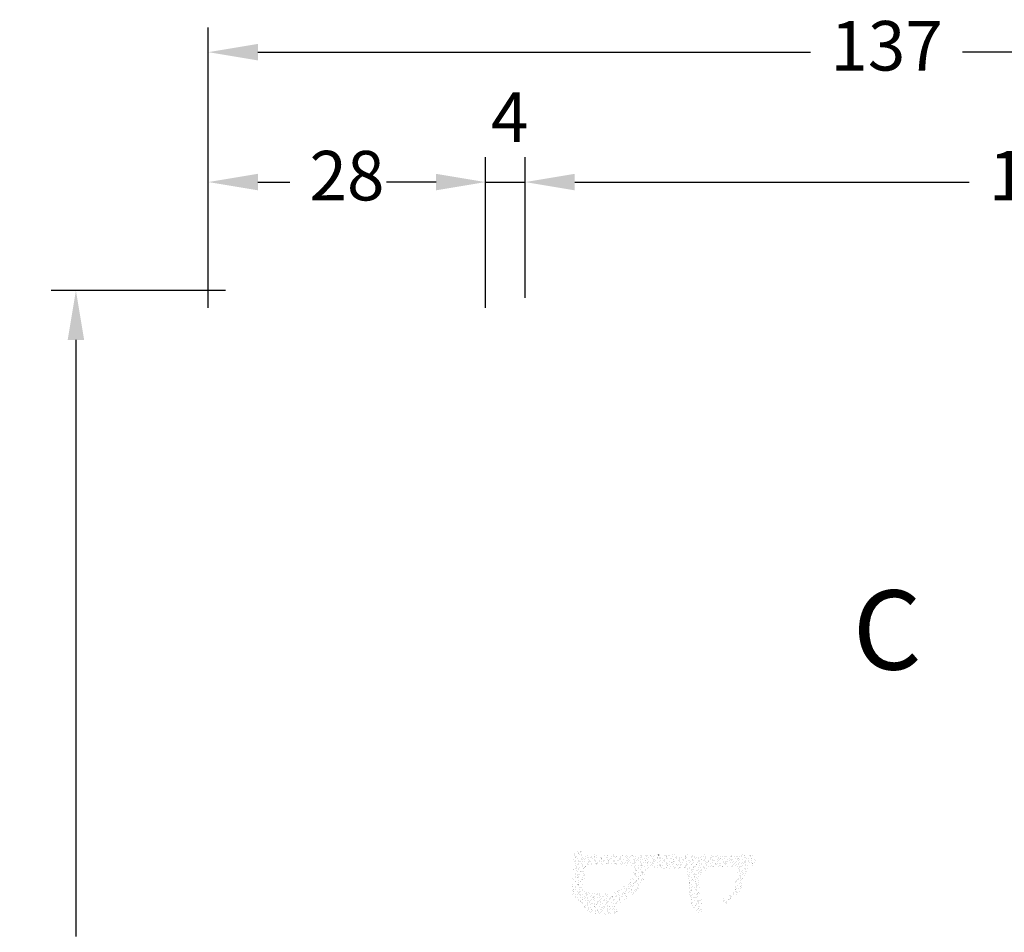
# Model space of a CAD drawing. Units: millimetres. Extents: x 0 to 1975, y -220 to 2033.
# Drawn here: x 193 to 243, y 105 to 151 of the extents above; entities that cross this region are included whole.
import ezdxf

# ---------------------------------------------------------------- set-up
doc = ezdxf.new("R2010")
doc.units = ezdxf.units.MM
for name, color, linetype, lineweight in [('MÅL', 7, 'Continuous', 13), ('PROFIL', 1, 'Continuous', 30), ('SKRAVERING', 2, 'Continuous', 13), ('TEKST', 14, 'Continuous', 20)]:
    doc.layers.add(name, color=color, linetype=linetype, lineweight=lineweight)
doc.styles.get("Standard").update_dxf_attribs({"font": 'italict.shx'})
doc.dimstyles.new('ISO-25', dxfattribs={"dimtxt": 2.5, "dimasz": 2.5, "dimexe": 1.25, "dimexo": 0.625, "dimtad": 0, "dimtih": 1, "dimtoh": 1, "dimdec": 1, "dimzin": 9, "dimtxsty": 'Standard', "dimcen": 2.5, "dimadec": 0, "dimazin": 0, "dimtfac": 1, "dimtdec": 1, "dimtmove": 0, "dimatfit": 3, "dimfxl": 1, "dimarcsym": 0})

# ---------------------------------------------------------------- blocks, each defined once
blk = doc.blocks.new('*D1')
at = {"layer": 'Defpoints', "color": 0, "transparency": 16777216}
for p in [(216.4270765741519, 142.9646441091163), (202.4270765741519, 135.993282495584), (216.4270765741519, 135.9932824955839)]:
    blk.add_point(p, dxfattribs=at)
at = {"layer": 'MÅL', "color": 0, "lineweight": -2, "transparency": 16777216}
for p, q in [((202.4270765741519, 136.618282495584), (202.4270765741519, 144.2146441091163)), ((216.4270765741519, 136.6182824955839), (216.4270765741519, 144.2146441091163)), ((204.9270765741519, 142.9646441091163), (206.5401718122471, 142.9646441091163)), ((213.9270765741519, 142.9646441091163), (212.3139813360567, 142.9646441091163))]:
    blk.add_line(p, q, dxfattribs=at)
at = {"layer": 'MÅL', "color": 0, "transparency": 16777216}
for points in [[(204.9270765741519, 143.381310775783), (204.9270765741519, 142.5479774424496), (202.4270765741519, 142.9646441091163)], [(213.9270765741519, 143.381310775783), (213.9270765741519, 142.5479774424496), (216.4270765741519, 142.9646441091163)]]:
    blk.add_solid(points, dxfattribs=at)
at = {"layer": 'MÅL', "color": 0, "transparency": 16777216, "insert": (209.4270765741519, 142.9646441091163), "char_height": 2.5, "attachment_point": 5}
blk.add_mtext('28', dxfattribs=at)
blk = doc.blocks.new('*D2')
at = {"layer": 'Defpoints', "color": 0, "transparency": 16777216}
for p in [(218.4270765741519, 142.9646441091163), (218.4270765741519, 136.493282495584), (216.4270765741519, 135.993282495584)]:
    blk.add_point(p, dxfattribs=at)
at = {"layer": 'MÅL', "color": 0, "lineweight": -2, "transparency": 16777216}
for p, q in [((216.4270765741519, 136.618282495584), (216.4270765741519, 144.2146441091163)), ((218.4270765741519, 137.118282495584), (218.4270765741519, 144.2146441091163)), ((213.9270765741519, 142.9646441091163), (211.4270765741519, 142.9646441091163)), ((216.4270765741519, 142.9646441091163), (218.4270765741519, 142.9646441091163)), ((220.9270765741519, 142.9646441091163), (223.4270765741519, 142.9646441091163))]:
    blk.add_line(p, q, dxfattribs=at)
at = {"layer": 'MÅL', "color": 0, "transparency": 16777216}
for points in [[(213.9270765741519, 143.381310775783), (213.9270765741519, 142.5479774424496), (216.4270765741519, 142.9646441091163)], [(220.9270765741519, 143.381310775783), (220.9270765741519, 142.5479774424496), (218.4270765741519, 142.9646441091163)]]:
    blk.add_solid(points, dxfattribs=at)
at = {"layer": 'MÅL', "color": 0, "transparency": 16777216, "insert": (217.6410371696868, 145.9197234738956), "char_height": 2.5, "attachment_point": 5}
blk.add_mtext('4', dxfattribs=at)
blk = doc.blocks.new('*D5')
at = {"layer": 'Defpoints', "color": 0, "transparency": 16777216}
for p in [(270.9270765741519, 142.9646441091163), (218.4270765741519, 136.493282495584), (270.9270765741519, 136.493282495584)]:
    blk.add_point(p, dxfattribs=at)
at = {"layer": 'MÅL', "color": 0, "lineweight": -2, "transparency": 16777216}
for p, q in [((218.4270765741519, 137.118282495584), (218.4270765741519, 144.2146441091163)), ((270.9270765741519, 137.118282495584), (270.9270765741519, 144.2146441091163)), ((220.9270765741519, 142.9646441091163), (240.8377908598662, 142.9646441091163)), ((268.4270765741519, 142.9646441091163), (248.5163622884376, 142.9646441091163))]:
    blk.add_line(p, q, dxfattribs=at)
at = {"layer": 'MÅL', "color": 0, "transparency": 16777216}
for points in [[(220.9270765741519, 143.381310775783), (220.9270765741519, 142.5479774424496), (218.4270765741519, 142.9646441091163)], [(268.4270765741519, 143.381310775783), (268.4270765741519, 142.5479774424496), (270.9270765741519, 142.9646441091163)]]:
    blk.add_solid(points, dxfattribs=at)
at = {"layer": 'MÅL', "color": 0, "transparency": 16777216, "insert": (244.6770765741519, 142.9646441091163), "char_height": 2.5, "attachment_point": 5}
blk.add_mtext('105', dxfattribs=at)
blk = doc.blocks.new('*D6')
at = {"layer": 'Defpoints', "color": 0, "transparency": 16777216}
for p in [(203.927076574152, 137.4932824955841), (195.741464146536, 68.49328252127478), (203.9270856207553, 68.49328252127478)]:
    blk.add_point(p, dxfattribs=at)
at = {"layer": 'MÅL', "color": 0, "lineweight": -2, "transparency": 16777216}
for p, q in [((203.302076574152, 137.4932824955841), (194.491464146536, 137.4932824955841)), ((195.741464146536, 134.9932824955841), (195.741464146536, 104.8682825084294)), ((195.741464146536, 70.99328252127478), (195.741464146536, 101.1182825084294)), ((203.3020856207553, 68.49328252127478), (194.491464146536, 68.49328252127478))]:
    blk.add_line(p, q, dxfattribs=at)
at = {"layer": 'MÅL', "color": 0, "transparency": 16777216}
for points in [[(195.3247974798694, 134.9932824955841), (196.1581308132027, 134.9932824955841), (195.741464146536, 137.4932824955841)], [(195.3247974798694, 70.99328252127478), (196.1581308132027, 70.99328252127478), (195.741464146536, 68.49328252127478)]]:
    blk.add_solid(points, dxfattribs=at)
at = {"layer": 'MÅL', "color": 0, "transparency": 16777216, "insert": (195.741464146536, 102.9932825084293), "char_height": 2.5, "attachment_point": 5}
blk.add_mtext('138', dxfattribs=at)
blk = doc.blocks.new('*D30')
at = {"layer": 'Defpoints', "color": 0, "transparency": 16777216}
for p in [(202.4270765741519, 149.5248155746938), (270.9270765741519, 136.493282495584), (202.4270765741519, 135.993282495584)]:
    blk.add_point(p, dxfattribs=at)
at = {"layer": 'MÅL', "color": 0, "lineweight": -2, "transparency": 16777216}
for p, q in [((202.4270765741519, 136.618282495584), (202.4270765741519, 150.7748155746938)), ((270.9270765741519, 137.118282495584), (270.9270765741519, 150.7748155746938)), ((204.9270765741519, 149.5248155746938), (232.8377908598662, 149.5248155746938)), ((268.4270765741519, 149.5248155746938), (240.5163622884376, 149.5248155746938))]:
    blk.add_line(p, q, dxfattribs=at)
at = {"layer": 'MÅL', "color": 0, "transparency": 16777216}
for points in [[(204.9270765741519, 149.9414822413604), (204.9270765741519, 149.1081489080271), (202.4270765741519, 149.5248155746938)], [(268.4270765741519, 149.9414822413604), (268.4270765741519, 149.1081489080271), (270.9270765741519, 149.5248155746938)]]:
    blk.add_solid(points, dxfattribs=at)
at = {"layer": 'MÅL', "color": 0, "transparency": 16777216, "insert": (236.6770765741519, 149.5248155746938), "char_height": 2.5, "attachment_point": 5}
blk.add_mtext('137', dxfattribs=at)

msp = doc.modelspace()

# ---------------------------------------------------------------- hatches: boundary and pattern name
at = {"layer": 'SKRAVERING'}
h = msp.add_hatch(dxfattribs=at)
h.set_pattern_fill('AR-SAND', color=256, scale=0.005, angle=-90.00000000000001, style=0)
h.set_pattern_definition([(307.5, (-27.15387366976552, 155.0886997174306), (0.2447066186646712, 0.008000156479920183), [0, -0.1930399999999995, 0, -0.2158999999999995, 0, -0.2063749999999994]), (277.5, (-27.15387366976552, 155.0886997174306), (0.3584125502841771, -0.2247616415690014), [0, -0.10414, 0, -0.17399, 0, -0.066675]), (237.5, (-27.15387366976552, 155.2449097174306), (0.0007185923392727728, -0.395496185120729), [0, -0.0635, 0, -0.2286, 0, -0.29845]), (227.5, (-27.15387366976552, 155.2449097174306), (0.111464661628608, -0.3817782262361486), [0, -0.03175, 0, -0.14986, 0, -0.17145])])
h.paths.add_polyline_path([(221.6538274414354, 107.0726517871351, -0.4574872456440796), (221.3886207222233, 107.3424354684776), (221.4823518703895, 108.4930469533698), (221.3915787528879, 108.9969185703037, 0.8585422737006321), (220.8870152643451, 108.9799881314769), (220.8852531770985, 108.9462223085623), (220.7881743888631, 107.0859596124917, 0.2065607125445958), (220.8570819134763, 106.9002218331919), (221.6488997372371, 106.07152647363, 0.1927924447252292), (221.8207672118995, 106.0007154957877), (222.8683872073771, 105.9903388573441, 1.017479116558579), (222.8978576252998, 106.3942042477889), (222.6656680386625, 106.4487797551199, 0.3102643332818147), (224.5582304768513, 108.1519217385941, -0.4065656542465619), (224.7087427335848, 108.2974140221405), (226.435718830093, 108.2907366764985, -0.3824104765126149), (226.58442374213, 108.1567358181364), (226.7514973651621, 106.5992087756181, 0.3868136395465063), (227.3373227559684, 106.0434138389373, 0.445480270953035), (227.3881899244864, 106.0976296041438), (227.3841837865414, 106.1432824955839), (227.349876431648, 106.1432824955839, -0.3934789996797788), (226.8511470817325, 106.6076589705899), (226.6761841058108, 108.2561293825513, 0.373129994241741), (226.5325009097062, 108.3901977218089), (223.9762595086479, 108.4430401129149, -0.2643778634650812), (222.8214070909996, 107.0438313114048, -0.1374472224274578), (222.5527178426744, 107.0194022441874, 0.06174958724529787)])
h.paths.add_polyline_path([(221.3922337964082, 108.9932824955839), (221.4820721359135, 108.4945997287584), (226.5277423716614, 108.3902960898771, -0.3821944082898592), (226.6761841058108, 108.2561293825513), (226.8511470817325, 106.6076589705899, 0.3934789996797788), (227.349876431648, 106.1432824955839), (227.3841837865414, 106.1432824955839), (227.26083938943, 107.5488827140787, -0.419275717581512), (227.9529482386245, 108.3645990922), (228.8745126000319, 108.4078281222249, -0.4897290286726678), (229.1310469548041, 108.1074757425878), (228.9706291946795, 107.33173314637, -0.1477398322922742), (228.9016578557341, 107.2046603942636), (228.4391299831386, 106.7469501827861, 1), (228.6501485650476, 106.5337105099079), (229.2762199702313, 107.1532607948639, 0.1216700333962573), (229.3387325568563, 107.2555692716921), (229.6805636104482, 108.3363224035272, -0.3313264103461449), (229.8242562209896, 108.443282495584), (229.8843168299472, 108.443282495584, 0.4142135623730931), (230.0343168299471, 108.5932824955839), (230.0343168299471, 108.7432824955839, 0.414213562373094), (229.7843168299471, 108.9932824955839)])

# ---------------------------------------------------------------- linework, layer by layer
at = {"layer": 'PROFIL'}
msp.add_arc((224.7301038866344, 116.7771329362183), 7.794382470121439, 272.978871174234, 273.1028886438773, dxfattribs=at)

# ---------------------------------------------------------------- texts
at = {"layer": 'TEKST', "insert": (234.9665652366905, 122.3453464910133), "char_height": 4, "width": 38.5, "attachment_point": 1}
msp.add_mtext('{\\fArial|b1|i0|c0|p34;C}', dxfattribs=at)

# ---------------------------------------------------------------- dimensions: what is measured, and where the dimension line sits
at = {"layer": 'MÅL'}
for base, p1, p2, picture, middle in [((202.4270765741519, 149.5248155746938), (270.9270765741519, 136.493282495584), (202.4270765741519, 135.993282495584), '*D30', (236.6770765741519, 149.5248155746938)), ((216.4270765741519, 142.9646441091163), (202.4270765741519, 135.993282495584), (216.4270765741519, 135.9932824955839), '*D1', (209.4270765741519, 142.9646441091163))]:
    dim = msp.add_linear_dim(base=base, p1=p1, p2=p2, dimstyle='ISO-25', override={"dimlfac": 2}, dxfattribs=at)
    dim.commit()
    dim.dimension.update_dxf_attribs({"geometry": picture, "text_midpoint": middle})
dim = msp.add_linear_dim(base=(218.4270765741519, 142.9646441091163), p1=(216.4270765741519, 135.993282495584), p2=(218.4270765741519, 136.493282495584), dimstyle='ISO-25', override={"dimlfac": 2, "dimtmove": 2}, dxfattribs=at)
dim.commit()
dim.dimension.update_dxf_attribs({"geometry": '*D2', "text_midpoint": (217.6410371696868, 145.9197234738956), "dimtype": 160})
for base, p1, p2, angle, picture, middle in [((270.9270765741519, 142.9646441091163), (218.4270765741519, 136.493282495584), (270.9270765741519, 136.493282495584), 180, '*D5', (244.6770765741519, 142.9646441091163)), ((195.741464146536, 68.49328252127478), (203.9270765741519, 137.493282495584), (203.9270856207552, 68.49328252127475), 270, '*D6', (195.741464146536, 102.9932825084293))]:
    dim = msp.add_linear_dim(base=base, p1=p1, p2=p2, angle=angle, dimstyle='ISO-25', override={"dimlfac": 2}, dxfattribs=at)
    dim.commit()
    dim.dimension.update_dxf_attribs({"geometry": picture, "text_midpoint": middle})

doc.saveas('drawing.dxf')
